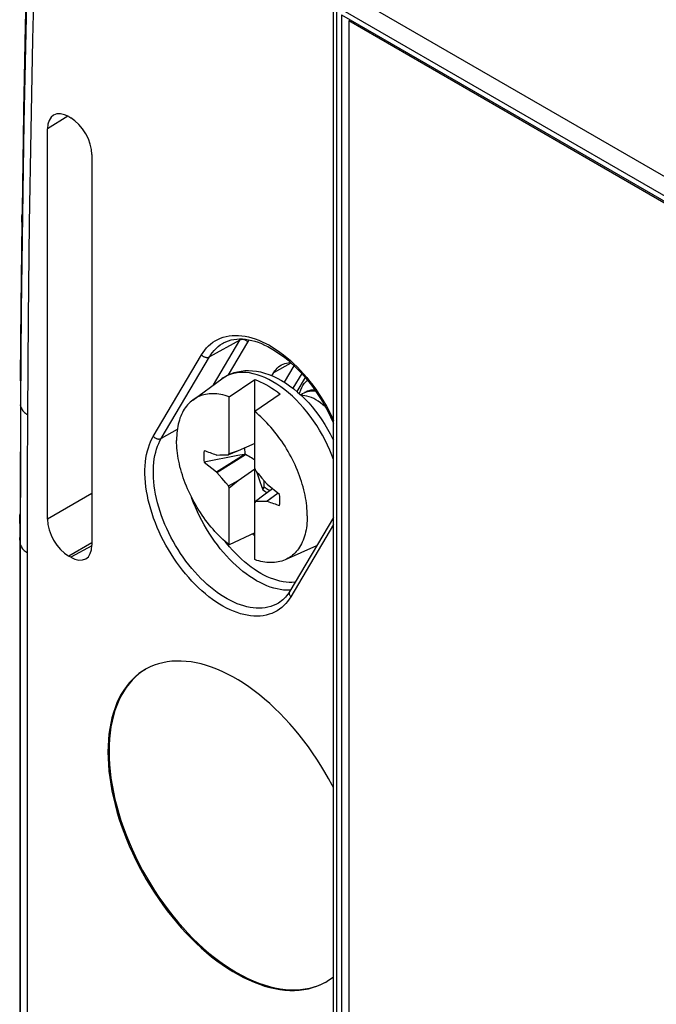
# Model space of a CAD drawing. Units: millimetres. Extents: x -59 to 49, y -72 to 92.
# Drawn here: x -59 to -37, y 38 to 70 of the extents above; entities that cross this region are included whole.
import ezdxf

# ---------------------------------------------------------------- set-up
doc = ezdxf.new("R2010")
doc.units = ezdxf.units.MM
doc.header["$LTSCALE"] = 16.335
doc.layers.get('0').update_dxf_attribs({"linetype": 'CONTINUOUS'})
for name, color, linetype in [('DRAFT', 7, 'CONTINUOUS'), ('RACCORDO', 7, 'CONTINUOUS'), ('TRASH', 7, 'CONTINUOUS')]:
    doc.layers.add(name, color=color, linetype=linetype)

msp = doc.modelspace()

# ---------------------------------------------------------------- linework, layer by layer
at = {"color": 7, "linetype": 'CONTINUOUS'}
for p, q in [((-47.659, 70.255), (-47.711, 70.225)), ((-47.711, 70.225), (-47.711, -22.526)), ((14.232, 34.46), (-47.711, 70.225)), ((-52.907, 57.623), (-51.94, 58.33)), ((-51.697, 57.732), (-50.848, 58.309)), ((-50.848, 55.347), (-50.848, 58.309)), ((-51.697, 55.837), (-51.697, 57.732)), ((-50, 57.819), (-50.848, 57.242)), ((-49.259, 57.84), (-49.203, 57.868)), ((-49.203, 57.868), (-49.147, 57.89)), ((-50.848, 56.179), (-51.396, 55.933)), ((-52.117, 55.232), (-51.199, 55.815)), ((-52.104, 55.794), (-52.117, 55.791)), ((-52.104, 55.215), (-51.154, 55.814)), ((-52.104, 55.794), (-52.012, 55.796)), ((-52.012, 55.796), (-51.938, 55.797)), ((-51.938, 55.797), (-51.865, 55.798)), ((-51.865, 55.798), (-51.81, 55.798)), ((-51.81, 55.798), (-51.756, 55.798)), ((-51.756, 55.798), (-51.719, 55.798)), ((-51.396, 55.933), (-51.719, 55.798)), ((-51.396, 55.933), (-51.697, 55.837)), ((-52.528, 55.563), (-52.117, 55.232)), ((-51.396, 54.953), (-50.848, 55.339)), ((-50.848, 55.347), (-50.826, 55.282)), ((-50.848, 52.317), (-50.848, 55.339)), ((-52.117, 55.232), (-52.104, 55.215)), ((-51.939, 55.021), (-52.104, 55.215)), ((-51.811, 54.872), (-51.939, 55.021)), ((-50.826, 55.282), (-50.735, 55.177)), ((-50.788, 55.236), (-50.759, 55.151)), ((-50.759, 55.151), (-50.7, 54.981)), ((-50.735, 55.177), (-50.607, 55.028)), ((-50.607, 55.028), (-50.441, 54.834)), ((-51.719, 54.766), (-51.811, 54.872)), ((-51.719, 54.766), (-51.396, 54.953)), ((-51.697, 54.702), (-51.719, 54.766)), ((-51.697, 54.702), (-51.396, 54.953)), ((-51.697, 52.807), (-51.697, 54.702)), ((-50.7, 54.981), (-50.599, 54.696)), ((-50.529, 54.732), (-50.599, 54.696)), ((-50.599, 54.696), (-50.589, 54.673)), ((-50.57, 54.683), (-50.589, 54.673)), ((-50.55, 54.693), (-50.585, 54.652)), ((-50.55, 54.693), (-50.57, 54.683)), ((-50.25, 54.673), (-50.548, 54.463)), ((-50.428, 54.816), (-50.441, 54.834)), ((-50.017, 54.485), (-50.428, 54.816)), ((-50.548, 54.463), (-50.826, 54.251)), ((-50.07, 54.528), (-50.441, 54.254)), ((-50.065, 54.524), (-50.428, 54.257)), ((-50.79, 54.251), (-50.826, 54.251)), ((-50.735, 54.25), (-50.79, 54.251)), ((-50.68, 54.251), (-50.735, 54.25)), ((-50.607, 54.251), (-50.68, 54.251)), ((-50.533, 54.253), (-50.607, 54.251)), ((-50.441, 54.254), (-50.533, 54.253)), ((-50.441, 54.254), (-50.428, 54.257)), ((-58.664, 53.521), (-58.664, 19.436)), ((-50.848, 53.209), (-51.697, 52.807)), ((-50.516, 47.681), (-50.69, 47.824))]:
    msp.add_line(p, q, dxfattribs=at)
for points in [[(-58.321, 75.95), (-58.401, 73.177), (-58.479, 70.075), (-58.515, 68.349)], [(-58.596, 63.54), (-58.629, 60.721), (-58.648, 58.38)], [(-50.848, 58.309), (-50.755, 58.273), (-50.661, 58.233), (-50.566, 58.187), (-50.472, 58.137), (-50.377, 58.082), (-50.282, 58.023), (-50.188, 57.959), (-50.094, 57.891), (-50, 57.819)], [(-49.359, 57.833), (-49.346, 57.877), (-49.317, 57.959), (-49.282, 58.036), (-49.242, 58.107), (-49.197, 58.173), (-49.148, 58.233), (-49.095, 58.284)], [(-49.188, 57.881), (-49.149, 57.901), (-49.094, 57.925), (-49.035, 57.943), (-48.973, 57.957), (-48.908, 57.964), (-48.852, 57.966)], [(-52.907, 57.623), (-52.953, 57.587), (-52.998, 57.549), (-53.04, 57.507), (-53.081, 57.463), (-53.119, 57.416), (-53.156, 57.367), (-53.19, 57.315), (-53.223, 57.261), (-53.253, 57.204), (-53.281, 57.145), (-53.308, 57.084), (-53.332, 57.02), (-53.353, 56.954), (-53.373, 56.887), (-53.39, 56.817), (-53.405, 56.745), (-53.418, 56.672), (-53.428, 56.597), (-53.436, 56.52), (-53.442, 56.441), (-53.446, 56.361), (-53.447, 56.28)], [(-51.697, 57.732), (-51.767, 57.754), (-51.835, 57.774), (-51.904, 57.791), (-51.972, 57.805), (-52.039, 57.816), (-52.105, 57.824), (-52.17, 57.829), (-52.234, 57.831), (-52.298, 57.83), (-52.36, 57.826), (-52.421, 57.819), (-52.481, 57.809), (-52.539, 57.796), (-52.596, 57.78), (-52.652, 57.761), (-52.706, 57.74), (-52.759, 57.715), (-52.81, 57.687), (-52.86, 57.657), (-52.902, 57.627)], [(-49.321, 57.798), (-49.305, 57.81), (-49.259, 57.84)], [(-49.037, 57.733), (-49.111, 57.753), (-49.183, 57.765), (-49.253, 57.77), (-49.289, 57.769)], [(-49.147, 57.89), (-49.088, 57.907), (-49.026, 57.918), (-48.962, 57.924), (-48.895, 57.925), (-48.826, 57.92), (-48.819, 57.919)], [(-48.488, 57.386), (-48.506, 57.404), (-48.58, 57.469), (-48.656, 57.529), (-48.732, 57.583), (-48.809, 57.631), (-48.885, 57.672), (-48.961, 57.706), (-49.037, 57.733)], [(-49.098, 53.769), (-49.099, 53.852), (-49.103, 53.936), (-49.109, 54.021), (-49.117, 54.107), (-49.127, 54.194), (-49.14, 54.283), (-49.155, 54.372), (-49.172, 54.461), (-49.192, 54.552), (-49.214, 54.642), (-49.238, 54.734), (-49.264, 54.825), (-49.292, 54.917), (-49.322, 55.009), (-49.355, 55.1), (-49.389, 55.192), (-49.426, 55.284), (-49.465, 55.375), (-49.505, 55.466), (-49.548, 55.557), (-49.592, 55.646), (-49.638, 55.736), (-49.686, 55.824), (-49.735, 55.912), (-49.786, 55.998), (-49.839, 56.084), (-49.893, 56.168), (-49.949, 56.252), (-50.006, 56.334), (-50.065, 56.414), (-50.124, 56.493), (-50.185, 56.571), (-50.248, 56.646), (-50.311, 56.721), (-50.375, 56.793), (-50.44, 56.863), (-50.507, 56.932), (-50.574, 56.998), (-50.641, 57.062), (-50.71, 57.124), (-50.779, 57.184), (-50.848, 57.242)], [(-51.697, 52.807), (-51.767, 52.864), (-51.835, 52.924), (-51.904, 52.986), (-51.972, 53.05), (-52.039, 53.117), (-52.105, 53.185), (-52.17, 53.255), (-52.234, 53.328), (-52.298, 53.402), (-52.36, 53.478), (-52.421, 53.555), (-52.481, 53.634), (-52.539, 53.715), (-52.596, 53.797), (-52.652, 53.88), (-52.706, 53.964), (-52.759, 54.05), (-52.81, 54.137), (-52.86, 54.224), (-52.907, 54.313), (-52.953, 54.402), (-52.998, 54.492), (-53.04, 54.582), (-53.081, 54.673), (-53.119, 54.764), (-53.156, 54.856), (-53.19, 54.948), (-53.223, 55.04), (-53.253, 55.132), (-53.281, 55.223), (-53.308, 55.315), (-53.332, 55.406), (-53.353, 55.497), (-53.373, 55.587), (-53.39, 55.677), (-53.405, 55.766), (-53.418, 55.854), (-53.428, 55.941), (-53.436, 56.027), (-53.442, 56.113), (-53.446, 56.197), (-53.447, 56.28)], [(-52.528, 55.935), (-52.534, 55.877), (-52.537, 55.817), (-52.539, 55.755), (-52.537, 55.692), (-52.534, 55.628), (-52.528, 55.563)], [(-51.199, 55.815), (-51.408, 55.776), (-52.528, 55.563)], [(-51.719, 55.798), (-51.701, 55.83), (-51.697, 55.837)], [(-50.585, 54.652), (-50.55, 54.624), (-50.514, 54.598), (-50.478, 54.574), (-50.442, 54.551), (-50.431, 54.545)], [(-50.017, 54.113), (-50.011, 54.172), (-50.008, 54.232), (-50.007, 54.293), (-50.008, 54.356), (-50.011, 54.42), (-50.017, 54.485)], [(-50.826, 54.251), (-50.845, 54.218), (-50.848, 54.212)], [(-49.098, 53.769), (-49.099, 53.687), (-49.103, 53.607), (-49.109, 53.529), (-49.117, 53.452), (-49.127, 53.376)], [(-49.127, 53.376), (-49.14, 53.303), (-49.155, 53.231), (-49.172, 53.162), (-49.192, 53.094), (-49.214, 53.028), (-49.238, 52.965), (-49.264, 52.903), (-49.292, 52.844), (-49.322, 52.788), (-49.355, 52.733), (-49.389, 52.682), (-49.426, 52.632), (-49.465, 52.585), (-49.505, 52.541), (-49.548, 52.5), (-49.592, 52.461), (-49.638, 52.425), (-49.686, 52.392), (-49.735, 52.361), (-49.786, 52.334), (-49.833, 52.311)], [(-48.788, 52.774), (-49.839, 52.309), (-49.893, 52.287), (-49.949, 52.268), (-50.006, 52.252), (-50.065, 52.239), (-50.124, 52.229), (-50.185, 52.222), (-50.248, 52.218), (-50.311, 52.217), (-50.375, 52.219), (-50.44, 52.224), (-50.507, 52.232), (-50.574, 52.243), (-50.641, 52.257), (-50.71, 52.274), (-50.779, 52.294), (-50.848, 52.317)], [(-50.69, 47.824), (-50.865, 47.959), (-51.041, 48.087), (-51.218, 48.206), (-51.396, 48.317), (-51.574, 48.42), (-51.751, 48.514), (-51.928, 48.599), (-52.105, 48.675), (-52.28, 48.742), (-52.453, 48.8), (-52.626, 48.848), (-52.796, 48.887), (-52.963, 48.917), (-53.129, 48.936), (-53.291, 48.947), (-53.45, 48.947), (-53.606, 48.938), (-53.758, 48.92), (-53.906, 48.892), (-54.05, 48.854), (-54.189, 48.807), (-54.323, 48.751)], [(-54.485, 48.667), (-54.577, 48.61), (-54.696, 48.527), (-54.81, 48.434), (-54.917, 48.332), (-55.018, 48.222), (-55.114, 48.104), (-55.203, 47.978), (-55.285, 47.844), (-55.361, 47.701), (-55.429, 47.552), (-55.491, 47.396), (-55.546, 47.232), (-55.594, 47.062), (-55.635, 46.886), (-55.668, 46.703), (-55.694, 46.515), (-55.712, 46.323), (-55.724, 46.124), (-55.727, 45.921)], [(-54.484, 48.666), (-54.577, 48.607), (-54.699, 48.517), (-54.815, 48.417), (-54.925, 48.308), (-55.028, 48.19), (-55.124, 48.062), (-55.213, 47.926), (-55.295, 47.782), (-55.369, 47.629), (-55.436, 47.469), (-55.496, 47.301), (-55.547, 47.126), (-55.591, 46.944), (-55.628, 46.754), (-55.656, 46.56), (-55.676, 46.359), (-55.688, 46.153), (-55.692, 45.941)], [(-54.323, 48.751), (-54.453, 48.685), (-54.485, 48.667)], [(-48.227, 44.727), (-48.273, 44.818), (-48.392, 45.039), (-48.516, 45.257), (-48.646, 45.473), (-48.78, 45.684), (-48.92, 45.892), (-49.063, 46.096), (-49.211, 46.295), (-49.363, 46.489), (-49.519, 46.678), (-49.678, 46.861), (-49.841, 47.038), (-50.006, 47.209), (-50.174, 47.373), (-50.344, 47.531), (-50.516, 47.681)], [(-55.727, 45.921), (-55.724, 45.713), (-55.712, 45.502), (-55.694, 45.287), (-55.668, 45.07), (-55.635, 44.849), (-55.594, 44.626), (-55.546, 44.4), (-55.491, 44.173), (-55.429, 43.945), (-55.361, 43.717), (-55.285, 43.487), (-55.203, 43.258), (-55.114, 43.029), (-55.018, 42.8), (-54.917, 42.573), (-54.81, 42.348), (-54.696, 42.124), (-54.577, 41.903), (-54.453, 41.685), (-54.323, 41.47), (-54.189, 41.258), (-54.05, 41.05), (-53.906, 40.846), (-53.758, 40.647), (-53.606, 40.454), (-53.45, 40.265), (-53.291, 40.082), (-53.129, 39.904), (-52.963, 39.733), (-52.796, 39.569), (-52.626, 39.412), (-52.453, 39.261), (-52.28, 39.118), (-52.105, 38.983), (-51.928, 38.855), (-51.751, 38.736), (-51.574, 38.625), (-51.396, 38.522), (-51.218, 38.428), (-51.041, 38.343), (-50.865, 38.267), (-50.69, 38.2), (-50.516, 38.142), (-50.344, 38.094), (-50.174, 38.055), (-50.006, 38.026), (-49.841, 38.006), (-49.678, 37.996), (-49.519, 37.995), (-49.363, 38.004), (-49.211, 38.022), (-49.063, 38.05), (-48.92, 38.088), (-48.78, 38.135), (-48.646, 38.191), (-48.516, 38.257), (-48.485, 38.275)], [(-55.692, 45.941), (-55.688, 45.724), (-55.676, 45.504), (-55.656, 45.281), (-55.628, 45.053), (-55.591, 44.823), (-55.547, 44.59), (-55.496, 44.355), (-55.436, 44.118), (-55.369, 43.88), (-55.295, 43.641), (-55.213, 43.402), (-55.124, 43.164), (-55.028, 42.926), (-54.925, 42.688), (-54.815, 42.453), (-54.699, 42.219), (-54.577, 41.988), (-54.449, 41.76), (-54.316, 41.535), (-54.176, 41.313), (-54.032, 41.096), (-53.883, 40.884), (-53.729, 40.676), (-53.571, 40.474), (-53.408, 40.277), (-53.242, 40.087), (-53.073, 39.903), (-52.901, 39.726), (-52.725, 39.556), (-52.547, 39.394), (-52.368, 39.239), (-52.186, 39.092), (-52.003, 38.954), (-51.819, 38.825), (-51.634, 38.704), (-51.449, 38.593), (-51.264, 38.491), (-51.079, 38.398), (-50.896, 38.315), (-50.713, 38.242), (-50.531, 38.179), (-50.351, 38.126), (-50.174, 38.083), (-49.998, 38.05), (-49.826, 38.028), (-49.656, 38.016), (-49.49, 38.015), (-49.328, 38.024), (-49.17, 38.044), (-49.016, 38.074), (-48.867, 38.114), (-48.722, 38.164), (-48.583, 38.225), (-48.485, 38.276)], [(-48.485, 38.275), (-48.392, 38.332), (-48.273, 38.416), (-48.227, 38.453)]]:
    msp.add_lwpolyline(points, dxfattribs=at)
for centre, major_axis, start_param, end_param in [((19.899, -414.629), (-264.961, 463.415), -0.588115, -0.587002), ((320.816, -76.656), (-268.874, 461.156), 0.972817, 0.972861), ((-122.444, 524.678), (-264.961, 463.415), -3.729707, -3.728595)]:
    msp.add_ellipse(centre, major_axis=major_axis, ratio=0.577318, start_param=start_param, end_param=end_param, dxfattribs=at)
at = {"layer": 'DRAFT', "color": 7, "linetype": 'CONTINUOUS'}
for p, q in [((-47.957, 70.427), (-47.957, -22.668)), ((-47.957, 70.427), (14.284, 34.49)), ((-58.516, 68.315), (-58.535, 67.278)), ((-58.515, 68.349), (-58.516, 68.315)), ((-58.535, 67.278), (-58.552, 66.226)), ((-58.576, 64.625), (-58.589, 63.54)), ((-49.859, 58.215), (-49.536, 58.761)), ((-50.273, 58.432), (-50.21, 58.54)), ((-49.284, 58.503), (-49.574, 58.014)), ((-49.167, 58.37), (-49.442, 57.906)), ((-58.634, 58.206), (-58.64, 56.582)), ((-58.64, 56.582), (-58.644, 55.248)), ((-58.644, 55.248), (-58.646, 53.464)), ((-50.876, 53.136), (-50.923, 53.174)), ((-50.848, 53.116), (-50.876, 53.136))]:
    msp.add_line(p, q, dxfattribs=at)
at = {"layer": 'DRAFT', "color": 253, "linetype": 'CONTINUOUS'}
msp.add_line((-50.21, 58.54), (-49.638, 58.855), dxfattribs=at)
at = {"layer": 'DRAFT', "color": 7, "linetype": 'CONTINUOUS'}
for points in [[(-58.552, 66.226), (-58.56, 65.696), (-58.576, 64.625)], [(-58.595, 63.66), (-58.595, 63.668), (-58.593, 63.711), (-58.589, 63.754), (-58.586, 63.776)], [(-58.589, 63.54), (-58.593, 63.583), (-58.595, 63.625), (-58.595, 63.66)], [(-50.21, 58.54), (-50.175, 58.593), (-50.138, 58.641), (-50.097, 58.685), (-50.053, 58.725), (-50.006, 58.76), (-49.96, 58.788)], [(-49.96, 58.788), (-49.904, 58.815), (-49.849, 58.835), (-49.791, 58.851), (-49.732, 58.861), (-49.67, 58.866), (-49.651, 58.866)], [(-58.648, 58.38), (-58.648, 58.37), (-58.647, 58.329), (-58.644, 58.288), (-58.64, 58.247), (-58.634, 58.206)], [(-58.664, 53.656), (-58.663, 53.711), (-58.655, 53.793), (-58.646, 53.843)], [(-58.646, 53.464), (-58.658, 53.547), (-58.664, 53.629), (-58.664, 53.656)]]:
    msp.add_lwpolyline(points, dxfattribs=at)
at = {"layer": 'RACCORDO', "color": 253, "linetype": 'CONTINUOUS'}
for p, q in [((14.712, 35.064), (-47.834, 71.178)), ((-48.11, -22.757), (-48.11, 70.692)), ((14.437, 34.578), (-48.11, 70.692)), ((-58.562, 63.755), (-58.513, 66.836)), ((-57.059, 67.058), (-57.741, 66.636)), ((-58.599, 60.608), (-58.562, 63.755)), ((-58.622, 57.468), (-58.599, 60.608)), ((-51.34, 59.615), (-52.351, 59.059)), ((-52.222, 58.124), (-51.34, 59.615)), ((-51.34, 59.615), (-51.315, 59.655)), ((-51.075, 59.549), (-51.028, 59.623)), ((-51.719, 58.461), (-51.075, 59.549)), ((-54.219, 56.413), (-52.616, 59.126)), ((-53.954, 56.347), (-52.351, 59.059)), ((-58.625, 56.888), (-58.622, 57.468)), ((-58.628, 55.87), (-58.625, 56.888)), ((-53.422, 56.64), (-53.954, 56.347)), ((-58.631, 54.85), (-58.628, 55.87)), ((-58.405, 54.588), (-58.402, 55.607)), ((-58.633, 53.906), (-58.631, 54.85)), ((-58.407, 53.569), (-58.405, 54.588)), ((-56.259, 54.513), (-57.741, 53.658)), ((-58.633, 52.808), (-58.633, 53.906)), ((-58.407, 52.548), (-58.407, 53.569)), ((-48.227, 53.487), (-49.647, 51.086)), ((-58.633, 19.436), (-58.633, 52.808)), ((-56.259, 52.88), (-57.034, 52.433)), ((-56.26, 52.774), (-56.966, 52.394)), ((-58.407, 19.017), (-58.407, 52.548)), ((-49.66, 51.299), (-49.681, 51.298))]:
    msp.add_line(p, q, dxfattribs=at)
at = {"layer": 'RACCORDO', "color": 7, "linetype": 'CONTINUOUS'}
for p, q in [((-48.227, -22.593), (-48.227, 70.856)), ((-57.034, 67.044), (-56.966, 67.005)), ((-57.741, 53.658), (-57.741, 66.636)), ((-56.259, 65.781), (-56.259, 52.802)), ((-48.227, 53.723), (-49.677, 51.269)), ((-56.966, 52.394), (-57.034, 52.433))]:
    msp.add_line(p, q, dxfattribs=at)
at = {"layer": 'RACCORDO', "color": 253, "linetype": 'CONTINUOUS'}
for points in [[(-58.513, 66.836), (-58.451, 69.852), (-58.379, 72.804), (-58.295, 75.691)], [(-58.334, 63.5), (-58.285, 66.587), (-58.224, 69.609), (-58.152, 72.566), (-58.067, 75.459)], [(-58.396, 57.132), (-58.371, 60.349), (-58.334, 63.5)], [(-52.616, 59.126), (-52.566, 59.206), (-52.51, 59.282), (-52.45, 59.353), (-52.385, 59.421), (-52.314, 59.485), (-52.239, 59.543), (-52.159, 59.594), (-52.074, 59.641), (-51.986, 59.68), (-51.894, 59.713), (-51.798, 59.739), (-51.699, 59.757), (-51.597, 59.769), (-51.493, 59.774), (-51.387, 59.771), (-51.279, 59.762), (-51.169, 59.746), (-51.057, 59.723), (-50.944, 59.693), (-50.829, 59.656), (-50.713, 59.612), (-50.596, 59.562), (-50.478, 59.505), (-50.36, 59.442), (-50.242, 59.372), (-50.125, 59.296), (-50.007, 59.215), (-49.891, 59.127), (-49.775, 59.034), (-49.661, 58.936), (-49.548, 58.832), (-49.437, 58.723), (-49.327, 58.61), (-49.22, 58.492), (-49.115, 58.37), (-49.012, 58.243), (-48.913, 58.113), (-48.816, 57.98), (-48.722, 57.843), (-48.632, 57.704), (-48.546, 57.561), (-48.463, 57.417), (-48.384, 57.27), (-48.309, 57.121), (-48.239, 56.972), (-48.227, 56.945)], [(-51.075, 59.549), (-51.089, 59.564), (-51.104, 59.577), (-51.121, 59.59), (-51.138, 59.601), (-51.156, 59.611), (-51.175, 59.619), (-51.194, 59.626), (-51.214, 59.631), (-51.234, 59.634), (-51.253, 59.635), (-51.272, 59.635), (-51.29, 59.632), (-51.308, 59.629), (-51.325, 59.623), (-51.34, 59.615)], [(-52.351, 59.059), (-52.303, 59.134), (-52.251, 59.206), (-52.194, 59.274), (-52.132, 59.339), (-52.066, 59.398), (-51.995, 59.453), (-51.919, 59.502), (-51.883, 59.523)], [(-52.616, 59.126), (-52.602, 59.111), (-52.587, 59.097), (-52.57, 59.085), (-52.553, 59.073), (-52.535, 59.064), (-52.516, 59.055), (-52.497, 59.049), (-52.477, 59.044), (-52.457, 59.041), (-52.438, 59.039), (-52.419, 59.04), (-52.4, 59.042), (-52.383, 59.046), (-52.366, 59.052), (-52.351, 59.059)], [(-51.799, 58.417), (-51.892, 58.363), (-51.94, 58.33)], [(-49.467, 57.627), (-49.592, 57.748), (-49.72, 57.861), (-49.849, 57.966), (-49.979, 58.064), (-50.111, 58.153), (-50.243, 58.233), (-50.375, 58.305), (-50.506, 58.368), (-50.637, 58.421), (-50.766, 58.465), (-50.893, 58.499), (-51.018, 58.523), (-51.141, 58.538), (-51.261, 58.542), (-51.377, 58.537), (-51.489, 58.521), (-51.597, 58.496), (-51.7, 58.461), (-51.799, 58.417)], [(-48.227, 55.645), (-48.28, 55.788), (-48.349, 55.958), (-48.424, 56.127), (-48.506, 56.294), (-48.594, 56.458), (-48.687, 56.62), (-48.785, 56.778), (-48.889, 56.933), (-48.997, 57.082), (-49.109, 57.227), (-49.225, 57.367), (-49.344, 57.5), (-49.467, 57.627)], [(-58.622, 57.396), (-58.625, 57.408), (-58.628, 57.42), (-58.63, 57.432), (-58.633, 57.444), (-58.635, 57.456), (-58.637, 57.468)], [(-58.622, 57.396), (-58.612, 57.364), (-58.598, 57.331), (-58.58, 57.3), (-58.558, 57.269), (-58.533, 57.239), (-58.503, 57.21), (-58.471, 57.183), (-58.435, 57.157), (-58.396, 57.132)], [(-58.402, 55.607), (-58.398, 56.624), (-58.396, 57.132)], [(-49.647, 51.086), (-49.697, 51.006), (-49.752, 50.93), (-49.812, 50.858), (-49.878, 50.791), (-49.948, 50.727), (-50.023, 50.669), (-50.103, 50.617), (-50.188, 50.571), (-50.276, 50.531), (-50.369, 50.499), (-50.465, 50.473), (-50.563, 50.454), (-50.665, 50.443), (-50.769, 50.438), (-50.875, 50.44), (-50.983, 50.45), (-51.094, 50.466), (-51.205, 50.489), (-51.319, 50.519), (-51.434, 50.556), (-51.55, 50.599), (-51.666, 50.65), (-51.784, 50.707), (-51.902, 50.77), (-52.02, 50.839), (-52.138, 50.915), (-52.255, 50.997), (-52.371, 51.084), (-52.487, 51.177), (-52.601, 51.276), (-52.714, 51.379), (-52.826, 51.488), (-52.935, 51.602), (-53.042, 51.719), (-53.148, 51.842), (-53.25, 51.968), (-53.35, 52.098), (-53.446, 52.232), (-53.54, 52.368), (-53.63, 52.508), (-53.717, 52.65), (-53.799, 52.795), (-53.878, 52.942), (-53.953, 53.09), (-54.023, 53.24), (-54.09, 53.391), (-54.151, 53.543), (-54.208, 53.695), (-54.26, 53.846), (-54.307, 53.998), (-54.349, 54.149), (-54.386, 54.299), (-54.418, 54.448), (-54.444, 54.596), (-54.466, 54.742), (-54.482, 54.886), (-54.493, 55.028), (-54.498, 55.168), (-54.497, 55.306), (-54.492, 55.439), (-54.48, 55.569), (-54.464, 55.694), (-54.442, 55.814), (-54.416, 55.929), (-54.384, 56.038), (-54.349, 56.142), (-54.309, 56.238), (-54.266, 56.329), (-54.219, 56.413)], [(-54.219, 56.413), (-54.205, 56.398), (-54.19, 56.385), (-54.174, 56.372), (-54.157, 56.361), (-54.138, 56.351), (-54.119, 56.343), (-54.1, 56.336), (-54.081, 56.331), (-54.061, 56.328), (-54.042, 56.327), (-54.023, 56.327), (-54.004, 56.33), (-53.986, 56.334), (-53.97, 56.339), (-53.954, 56.347)], [(-50.059, 50.874), (-50.145, 50.826), (-50.229, 50.789), (-50.316, 50.758), (-50.407, 50.734), (-50.5, 50.716), (-50.596, 50.705), (-50.694, 50.701), (-50.795, 50.703), (-50.897, 50.712), (-51.001, 50.727), (-51.107, 50.749), (-51.214, 50.777), (-51.322, 50.812), (-51.432, 50.853), (-51.542, 50.901), (-51.653, 50.955), (-51.765, 51.014), (-51.876, 51.08), (-51.987, 51.152), (-52.098, 51.229), (-52.208, 51.311), (-52.317, 51.399), (-52.426, 51.492), (-52.532, 51.59), (-52.637, 51.693), (-52.741, 51.8), (-52.842, 51.912), (-52.942, 52.027), (-53.038, 52.146), (-53.133, 52.269), (-53.224, 52.396), (-53.312, 52.525), (-53.397, 52.657), (-53.479, 52.791), (-53.557, 52.928), (-53.632, 53.066), (-53.703, 53.206), (-53.769, 53.348), (-53.832, 53.49), (-53.89, 53.634), (-53.944, 53.777), (-53.993, 53.921), (-54.037, 54.064), (-54.077, 54.207), (-54.112, 54.349), (-54.142, 54.49), (-54.167, 54.629), (-54.187, 54.767), (-54.202, 54.903), (-54.212, 55.038), (-54.217, 55.17), (-54.217, 55.3), (-54.212, 55.426), (-54.201, 55.548), (-54.186, 55.667), (-54.165, 55.78), (-54.14, 55.889), (-54.11, 55.992), (-54.077, 56.09), (-54.039, 56.181), (-53.998, 56.267), (-53.954, 56.347)], [(-49.681, 51.298), (-49.784, 51.299), (-49.889, 51.306), (-49.996, 51.321), (-50.105, 51.343), (-50.216, 51.372), (-50.328, 51.407), (-50.441, 51.45), (-50.555, 51.499), (-50.669, 51.555), (-50.784, 51.617), (-50.899, 51.685), (-51.013, 51.76), (-51.127, 51.841), (-51.241, 51.928), (-51.353, 52.02), (-51.464, 52.117), (-51.573, 52.22), (-51.681, 52.328), (-51.787, 52.441), (-51.89, 52.558), (-51.991, 52.679), (-52.09, 52.804), (-52.185, 52.933), (-52.277, 53.065), (-52.366, 53.2), (-52.452, 53.338), (-52.533, 53.479), (-52.611, 53.621), (-52.684, 53.765), (-52.753, 53.911), (-52.818, 54.058), (-52.878, 54.205), (-52.934, 54.353), (-52.944, 54.384)], [(-58.633, 52.808), (-58.653, 52.909), (-58.663, 53.01), (-58.664, 53.056)], [(-58.633, 52.808), (-58.623, 52.776), (-58.609, 52.744), (-58.591, 52.713), (-58.569, 52.682), (-58.544, 52.653), (-58.514, 52.625), (-58.482, 52.597), (-58.446, 52.572), (-58.407, 52.548)], [(-51.687, 52.747), (-51.782, 52.861), (-51.826, 52.916)], [(-49.501, 51.569), (-49.513, 51.567), (-49.607, 51.561), (-49.704, 51.561), (-49.803, 51.569), (-49.904, 51.582), (-50.007, 51.603), (-50.111, 51.63), (-50.216, 51.663), (-50.323, 51.703), (-50.43, 51.75), (-50.538, 51.802), (-50.646, 51.861), (-50.754, 51.925), (-50.862, 51.996), (-50.969, 52.072), (-51.076, 52.153), (-51.181, 52.24), (-51.286, 52.332), (-51.389, 52.429), (-51.49, 52.53), (-51.59, 52.636), (-51.687, 52.747)], [(-49.647, 51.086), (-49.659, 51.102), (-49.67, 51.118), (-49.678, 51.135), (-49.685, 51.152), (-49.69, 51.169), (-49.694, 51.187), (-49.695, 51.204), (-49.694, 51.221), (-49.691, 51.237), (-49.686, 51.252), (-49.679, 51.267), (-49.677, 51.269)]]:
    msp.add_lwpolyline(points, dxfattribs=at)
at = {"layer": 'RACCORDO', "color": 7, "linetype": 'CONTINUOUS'}
for points in [[(-51.883, 59.523), (-51.802, 59.563), (-51.717, 59.596), (-51.629, 59.621), (-51.539, 59.64), (-51.446, 59.651), (-51.351, 59.655), (-51.253, 59.653), (-51.153, 59.644), (-51.051, 59.628)], [(-51.051, 59.628), (-50.947, 59.606), (-50.842, 59.577), (-50.734, 59.542), (-50.626, 59.5), (-50.517, 59.452), (-50.406, 59.398), (-50.296, 59.337), (-50.184, 59.27), (-50.073, 59.197), (-49.961, 59.118), (-49.849, 59.033), (-49.739, 58.943), (-49.629, 58.847), (-49.52, 58.746), (-49.413, 58.64), (-49.307, 58.528), (-49.203, 58.413), (-49.102, 58.293), (-49.002, 58.169), (-48.906, 58.041), (-48.812, 57.91), (-48.722, 57.775), (-48.635, 57.638), (-48.551, 57.498), (-48.471, 57.356), (-48.396, 57.212), (-48.324, 57.066), (-48.257, 56.919), (-48.227, 56.85)], [(-51.94, 58.33), (-51.846, 58.393), (-51.747, 58.448), (-51.642, 58.496), (-51.533, 58.535), (-51.419, 58.566), (-51.301, 58.588), (-51.179, 58.601), (-51.054, 58.605), (-50.925, 58.599), (-50.792, 58.584), (-50.655, 58.557), (-50.517, 58.521), (-50.378, 58.474), (-50.237, 58.418), (-50.097, 58.351), (-49.958, 58.275), (-49.82, 58.191), (-49.685, 58.098), (-49.551, 57.997), (-49.421, 57.889), (-49.294, 57.774), (-49.17, 57.653), (-49.05, 57.525), (-48.934, 57.392), (-48.822, 57.254), (-48.714, 57.111), (-48.612, 56.964), (-48.514, 56.813), (-48.422, 56.658), (-48.335, 56.501), (-48.254, 56.341), (-48.227, 56.284)], [(-49.747, 51.164), (-49.785, 51.114), (-49.825, 51.067), (-49.868, 51.023), (-49.912, 50.981), (-49.959, 50.943), (-50.008, 50.907), (-50.059, 50.874)], [(-49.677, 51.269), (-49.711, 51.215), (-49.747, 51.164)]]:
    msp.add_lwpolyline(points, dxfattribs=at)
for centre, ratio, start_param, end_param in [((-57.034, 66.227), 0.577156, 5.497891, 7.068383), ((-56.967, 66.189), 0.577508, -2.356091, -0.785599), ((-57.034, 53.25), 0.577508, 0.785502, 2.355994), ((-56.967, 53.211), 0.577156, -3.926887, -2.356395)]:
    msp.add_ellipse(centre, major_axis=(-0.5, 0.866), ratio=ratio, start_param=start_param, end_param=end_param, dxfattribs=at)
at = {"layer": 'TRASH', "color": 7, "linetype": 'CONTINUOUS'}
for p, q in [((-51.154, 55.814), (-51.199, 55.815)), ((-50.529, 54.732), (-50.55, 54.693))]:
    msp.add_line(p, q, dxfattribs=at)
for points in [[(-51.154, 55.814), (-51.161, 55.861), (-51.166, 55.907), (-51.17, 55.952), (-51.171, 55.997), (-51.171, 56.034)], [(-50.848, 55.628), (-50.871, 55.643), (-50.913, 55.669), (-50.956, 55.697), (-51.002, 55.725), (-51.05, 55.753), (-51.101, 55.783), (-51.154, 55.814)], [(-50.529, 54.732), (-50.53, 54.793), (-50.53, 54.852), (-50.531, 54.908), (-50.532, 54.94)], [(-50.345, 54.606), (-50.379, 54.625), (-50.417, 54.649), (-50.455, 54.675), (-50.492, 54.703), (-50.529, 54.732)]]:
    msp.add_lwpolyline(points, dxfattribs=at)

doc.saveas('drawing.dxf')
